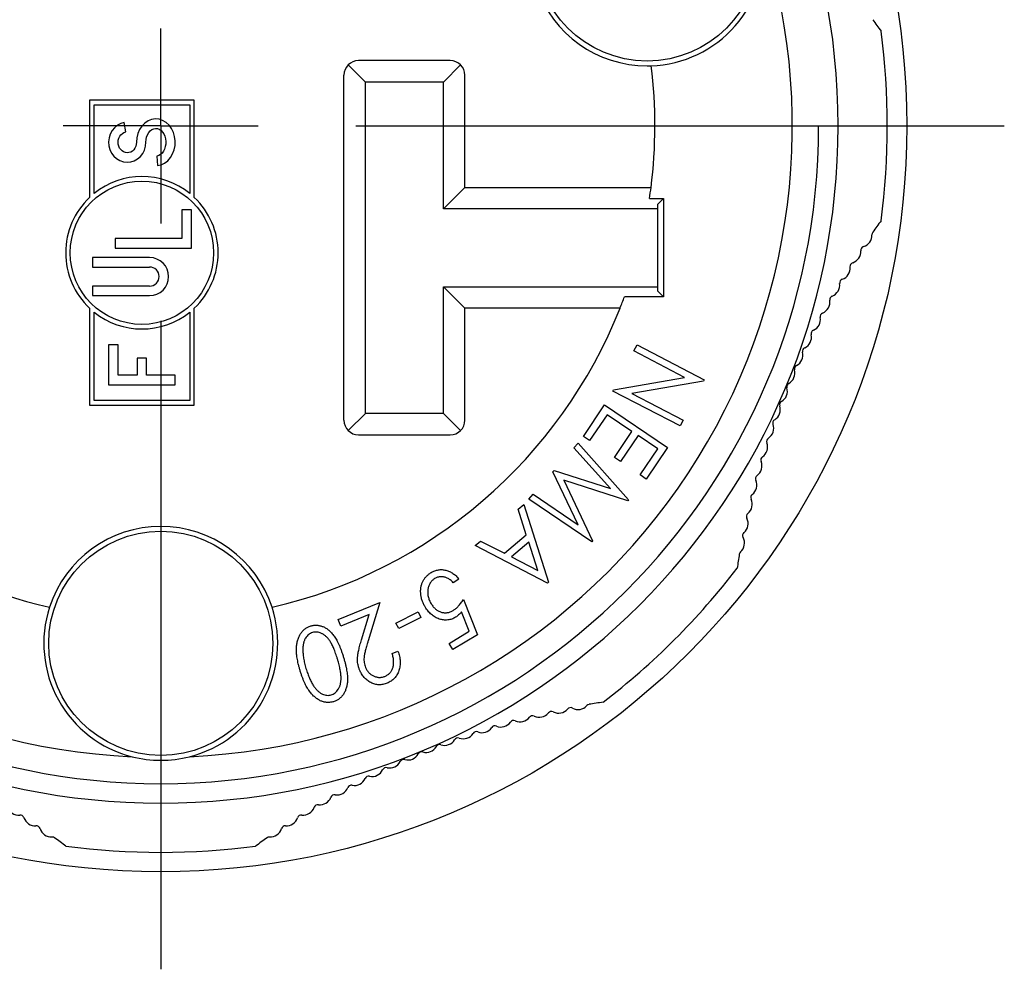
# Model space of a CAD drawing. Units: inches. Extents: x 0 to 17, y 0 to 11.
# Drawn here: x 4.3 to 5.8, y 6.9 to 8.4 of the extents above; entities that cross this region are included whole.
import ezdxf

# ---------------------------------------------------------------- set-up
doc = ezdxf.new("R2010")
doc.units = ezdxf.units.IN
doc.header["$MEASUREMENT"] = 0
doc.layers.add('FORMAT', color=7, linetype='Continuous')

# ---------------------------------------------------------------- blocks, each defined once
blk = doc.blocks.new('SW_CENTERMARKSYMBOL_0')
at = {"layer": 'FORMAT', "color": 0}
for p, q in [((0, 0), (0, 0.15)), ((0, 0), (-0.15, 0)), ((0, 0), (0, -0.15)), ((0, 0), (0.15, 0)), ((0.3, 0), (1.29825, 0)), ((0, -0.3), (0, -1.29825))]:
    blk.add_line(p, q, dxfattribs=at)

msp = doc.modelspace()

# ---------------------------------------------------------------- linework, layer by layer
at = {"color": 7, "linetype": 'Continuous', "lineweight": 25}
for p, q in [((4.786, 8.3074), (4.8124, 8.281)), ((4.9429, 8.314), (4.8019, 8.314)), ((4.9324, 8.281), (4.9588, 8.3074)), ((4.7794, 7.7605), (4.7794, 8.2915)), ((4.9654, 8.1189), (4.9654, 8.2915)), ((4.9324, 8.281), (4.8124, 8.281)), ((4.8124, 7.771), (4.8124, 8.281)), ((4.9324, 8.086), (4.9324, 8.281)), ((4.549, 8.2529), (4.3878, 8.2529)), ((4.3878, 8.2529), (4.3878, 8.1035)), ((4.3949, 8.1096), (4.3949, 8.2458)), ((4.3949, 8.2458), (4.542, 8.2458)), ((4.542, 8.2458), (4.542, 8.1096)), ((4.549, 8.1035), (4.549, 8.2529)), ((4.4307, 8.2144), (4.4262, 8.2107)), ((4.4358, 8.2171), (4.4307, 8.2144)), ((4.4413, 8.2187), (4.4358, 8.2171)), ((4.4435, 8.2043), (4.4413, 8.2187)), ((4.4685, 8.2133), (4.4649, 8.2079)), ((4.4729, 8.2178), (4.4685, 8.2133)), ((4.4779, 8.2212), (4.4729, 8.2178)), ((4.4834, 8.2233), (4.4779, 8.2212)), ((4.4891, 8.2242), (4.4834, 8.2233)), ((4.4948, 8.2237), (4.4891, 8.2242)), ((4.5003, 8.2219), (4.4948, 8.2237)), ((4.5055, 8.2189), (4.5003, 8.2219)), ((4.5101, 8.2147), (4.5055, 8.2189)), ((4.5139, 8.2096), (4.5101, 8.2147)), ((5.5099, 8.2135), (5.5399, 8.2135)), ((4.4196, 8.2009), (4.4178, 8.1951)), ((4.4225, 8.2062), (4.4196, 8.2009)), ((4.4262, 8.2107), (4.4225, 8.2062)), ((4.4342, 8.1976), (4.4361, 8.2)), ((4.4361, 8.2), (4.4383, 8.202)), ((4.4383, 8.202), (4.4408, 8.2034)), ((4.4408, 8.2034), (4.4435, 8.2043)), ((4.4623, 8.2018), (4.4606, 8.1952)), ((4.4649, 8.2079), (4.4623, 8.2018)), ((4.4757, 8.1963), (4.4771, 8.2)), ((4.4771, 8.2), (4.4789, 8.2032)), ((4.4789, 8.2032), (4.4812, 8.2058)), ((4.4812, 8.2058), (4.4837, 8.2078)), ((4.4837, 8.2078), (4.4865, 8.2091)), ((4.4865, 8.2091), (4.4894, 8.2096)), ((4.4894, 8.2096), (4.4923, 8.2094)), ((4.4923, 8.2094), (4.4951, 8.2083)), ((4.4951, 8.2083), (4.4978, 8.2066)), ((4.4978, 8.2066), (4.5001, 8.2041)), ((4.5001, 8.2041), (4.5021, 8.2011)), ((4.5021, 8.2011), (4.5036, 8.1976)), ((4.5168, 8.2036), (4.5139, 8.2096)), ((4.5188, 8.1971), (4.5168, 8.2036)), ((4.4178, 8.1951), (4.4171, 8.1891)), ((4.4171, 8.1891), (4.4176, 8.183)), ((4.4176, 8.183), (4.4191, 8.1772)), ((4.4317, 8.1886), (4.432, 8.1918)), ((4.4319, 8.1854), (4.4317, 8.1886)), ((4.4327, 8.1823), (4.4319, 8.1854)), ((4.432, 8.1918), (4.4329, 8.1948)), ((4.4329, 8.1948), (4.4342, 8.1976)), ((4.4598, 8.1851), (4.459, 8.1821)), ((4.4601, 8.1883), (4.4598, 8.1851)), ((4.4606, 8.1952), (4.4601, 8.1883)), ((4.4741, 8.1823), (4.4746, 8.1883)), ((4.4746, 8.1883), (4.4749, 8.1924)), ((4.4749, 8.1924), (4.4757, 8.1963)), ((4.5036, 8.1976), (4.5046, 8.1937)), ((4.505, 8.1856), (4.5043, 8.1816)), ((4.5046, 8.1937), (4.5051, 8.1897)), ((4.5051, 8.1897), (4.505, 8.1856)), ((4.5181, 8.1766), (4.5194, 8.1834)), ((4.5196, 8.1903), (4.5188, 8.1971)), ((4.5194, 8.1834), (4.5196, 8.1903)), ((4.4191, 8.1772), (4.4216, 8.1718)), ((4.4216, 8.1718), (4.4252, 8.167)), ((4.434, 8.1795), (4.4327, 8.1823)), ((4.4357, 8.177), (4.434, 8.1795)), ((4.4378, 8.175), (4.4357, 8.177)), ((4.4403, 8.1734), (4.4378, 8.175)), ((4.443, 8.1725), (4.4403, 8.1734)), ((4.4457, 8.1721), (4.443, 8.1725)), ((4.4485, 8.1724), (4.4457, 8.1721)), ((4.4512, 8.1733), (4.4485, 8.1724)), ((4.4537, 8.1748), (4.4512, 8.1733)), ((4.4559, 8.1768), (4.4537, 8.1748)), ((4.4577, 8.1793), (4.4559, 8.1768)), ((4.459, 8.1821), (4.4577, 8.1793)), ((4.4661, 8.1664), (4.4697, 8.1711)), ((4.4697, 8.1711), (4.4724, 8.1764)), ((4.4724, 8.1764), (4.4741, 8.1823)), ((4.4942, 8.1678), (4.4913, 8.167)), ((4.4969, 8.1694), (4.4942, 8.1678)), ((4.4994, 8.1716), (4.4969, 8.1694)), ((4.5015, 8.1744), (4.4994, 8.1716)), ((4.5032, 8.1778), (4.5015, 8.1744)), ((4.5043, 8.1816), (4.5032, 8.1778)), ((4.5123, 8.1647), (4.5157, 8.1703)), ((4.5157, 8.1703), (4.5181, 8.1766)), ((4.4252, 8.167), (4.4295, 8.1631)), ((4.4295, 8.1631), (4.4344, 8.1601)), ((4.4344, 8.1601), (4.4399, 8.1582)), ((4.4399, 8.1582), (4.4455, 8.1576)), ((4.4455, 8.1576), (4.4512, 8.1581)), ((4.4512, 8.1581), (4.4566, 8.1598)), ((4.4566, 8.1598), (4.4617, 8.1626)), ((4.4617, 8.1626), (4.4661, 8.1664)), ((4.4913, 8.167), (4.4923, 8.1525)), ((4.4923, 8.1525), (4.498, 8.1537)), ((4.498, 8.1537), (4.5033, 8.1563)), ((4.5033, 8.1563), (4.5082, 8.16)), ((4.5082, 8.16), (4.5123, 8.1647)), ((4.9325, 8.086), (4.9654, 8.1189)), ((4.9654, 8.1189), (5.252, 8.1189)), ((5.2496, 8.1016), (5.2711, 8.1016)), ((5.2624, 8.0929), (5.2711, 8.1016)), ((5.2624, 7.9591), (5.2624, 8.0929)), ((5.2711, 8.1016), (5.2711, 7.9504)), ((4.5447, 8.0842), (4.53, 8.0842)), ((4.53, 8.0842), (4.53, 8.0402)), ((4.5447, 8.0255), (4.5447, 8.0842)), ((4.9325, 8.086), (4.9324, 8.086)), ((5.2624, 8.086), (4.9325, 8.086)), ((4.53, 8.0402), (4.4273, 8.0402)), ((4.4273, 8.0402), (4.4273, 8.0255)), ((4.4273, 8.0255), (4.5447, 8.0255)), ((4.3922, 8.0109), (4.3922, 7.9963)), ((4.4802, 8.0109), (4.3922, 8.0109)), ((4.3922, 7.9963), (4.4802, 7.9963)), ((4.3922, 7.9669), (4.3922, 7.9523)), ((4.4802, 7.9669), (4.3922, 7.9669)), ((4.9324, 7.771), (4.9324, 7.966)), ((4.9324, 7.966), (4.9325, 7.966)), ((4.9654, 7.9331), (4.9325, 7.966)), ((4.9325, 7.966), (5.2624, 7.966)), ((5.2711, 7.9504), (5.2624, 7.9591)), ((4.3922, 7.9523), (4.4802, 7.9523)), ((5.2711, 7.9504), (5.2109, 7.9504)), ((4.3878, 7.933), (4.3878, 7.7836)), ((4.3949, 7.7906), (4.3949, 7.9268)), ((4.542, 7.9268), (4.542, 7.7906)), ((4.549, 7.7836), (4.549, 7.933)), ((4.9654, 7.7605), (4.9654, 7.9331)), ((5.2043, 7.9331), (4.9654, 7.9331)), ((4.4172, 7.8766), (4.4172, 7.8151)), ((4.4317, 7.8766), (4.4172, 7.8766)), ((4.4317, 7.8296), (4.4317, 7.8766)), ((5.2255, 7.8671), (5.2304, 7.8764)), ((5.3037, 7.8264), (5.2255, 7.8671)), ((5.2304, 7.8764), (5.3338, 7.8226)), ((4.4612, 7.8561), (4.4612, 7.8296)), ((4.4757, 7.8561), (4.4612, 7.8561)), ((4.4757, 7.8296), (4.4757, 7.8561)), ((4.4612, 7.8296), (4.4317, 7.8296)), ((4.5197, 7.8296), (4.4757, 7.8296)), ((4.5197, 7.8151), (4.5197, 7.8296)), ((5.1944, 7.8074), (5.3037, 7.8264)), ((5.3328, 7.8206), (5.2223, 7.8017)), ((5.3338, 7.8226), (5.3328, 7.8206)), ((4.4172, 7.8151), (4.5197, 7.8151)), ((5.1934, 7.8054), (5.1944, 7.8074)), ((5.2968, 7.7516), (5.1934, 7.8054)), ((4.542, 7.7906), (4.3949, 7.7906)), ((5.2223, 7.8017), (5.3015, 7.7605)), ((4.3878, 7.7836), (4.549, 7.7836)), ((5.1479, 7.7355), (5.1805, 7.7839)), ((5.1805, 7.7839), (5.2775, 7.7185)), ((4.8124, 7.771), (4.786, 7.7446)), ((4.9324, 7.771), (4.8124, 7.771)), ((4.9588, 7.7446), (4.9324, 7.771)), ((5.1844, 7.7689), (5.1574, 7.729)), ((5.2224, 7.7433), (5.1844, 7.7689)), ((5.3015, 7.7605), (5.2968, 7.7516)), ((4.8019, 7.738), (4.9429, 7.738)), ((5.1574, 7.729), (5.1479, 7.7355)), ((5.1955, 7.7033), (5.2224, 7.7433)), ((5.2319, 7.7369), (5.205, 7.6969)), ((5.2622, 7.7164), (5.2319, 7.7369)), ((5.1333, 7.7178), (5.1398, 7.7252)), ((5.1897, 7.6552), (5.1333, 7.7178)), ((5.1398, 7.7252), (5.2175, 7.6377)), ((5.235, 7.6762), (5.2622, 7.7164)), ((5.2775, 7.7185), (5.2446, 7.6697)), ((5.205, 7.6969), (5.1955, 7.7033)), ((5.101, 7.6811), (5.1027, 7.683)), ((5.1027, 7.683), (5.1897, 7.6552)), ((5.1397, 7.5992), (5.101, 7.6811)), ((5.1175, 7.6683), (5.1621, 7.5746)), ((5.2164, 7.6365), (5.1175, 7.6683)), ((5.2446, 7.6697), (5.235, 7.6762)), ((5.0641, 7.639), (5.0707, 7.6466)), ((5.161, 7.5733), (5.0641, 7.639)), ((5.0707, 7.6466), (5.1397, 7.5992)), ((5.2175, 7.6377), (5.2164, 7.6365)), ((5.0475, 7.6235), (5.0561, 7.6308)), ((5.06, 7.5842), (5.0475, 7.6235)), ((5.0561, 7.6308), (5.0944, 7.5114)), ((5.0266, 7.5558), (5.06, 7.5842)), ((4.9814, 7.5674), (4.9897, 7.5745)), ((5.0925, 7.5098), (4.9814, 7.5674)), ((4.9897, 7.5745), (5.0266, 7.5558)), ((5.0638, 7.5727), (5.0372, 7.5502)), ((5.0776, 7.5293), (5.0638, 7.5727)), ((5.1621, 7.5746), (5.161, 7.5733)), ((5.0372, 7.5502), (5.0776, 7.5293)), ((4.9564, 7.5157), (4.9475, 7.5103)), ((5.0944, 7.5114), (5.0925, 7.5098)), ((4.7702, 7.4537), (4.8346, 7.48)), ((4.8346, 7.48), (4.8165, 7.4208)), ((4.9631, 7.4844), (4.9847, 7.4303)), ((4.8182, 7.4612), (4.7744, 7.4433)), ((4.8064, 7.4226), (4.8182, 7.4612)), ((4.8593, 7.4483), (4.8935, 7.4655)), ((4.8979, 7.4568), (4.8636, 7.4397)), ((4.8935, 7.4655), (4.8979, 7.4568)), ((4.9723, 7.4357), (4.9604, 7.4653)), ((4.7744, 7.4433), (4.7702, 7.4537)), ((4.8636, 7.4397), (4.8593, 7.4483)), ((4.9413, 7.4169), (4.9723, 7.4357)), ((4.9847, 7.4303), (4.9469, 7.4075)), ((4.9469, 7.4075), (4.9413, 7.4169)), ((4.8534, 7.4014), (4.8625, 7.4051))]:
    msp.add_line(p, q, dxfattribs=at)
for centre, radius in [((4.4974, 8.2135), 1.1482), ((5.2459, 8.4859), 0.1725), ((4.4684, 8.0182), 0.1103), ((4.4974, 7.417), 0.1725)]:
    msp.add_circle(centre, radius, dxfattribs=at)
for centre, radius, start, end in [((4.4974, 8.2135), 1.0425, 0, 180), ((5.2459, 8.4859), 0.18, 127.9673, 270), ((4.4974, 8.2135), 0.972, 162.6047, 267.3953), ((4.4974, 8.2135), 0.972, 272.6047, 17.3953), ((5.2459, 8.4859), 0.18, 272.0327, 5.7943), ((6.5269, 9.0541), 1.1535, 215.946, 217.031), ((4.4974, 8.2135), 1.1182, 352.4997, 7.5003), ((4.4974, 8.2135), 0.7605, 173.0113, 256.9887), ((4.8019, 8.2915), 0.0225, 90, 180), ((4.9429, 8.2915), 0.0225, 0, 90), ((5.2459, 8.4859), 0.18, 270, 272.0327), ((4.4974, 8.2135), 0.7605, 352.855, 6.9887), ((4.4974, 8.2135), 1.0425, 180, 0), ((4.4974, 8.2135), 1.0125, 180, 0), ((4.4684, 8.0182), 0.1173, 51.1672, 128.8305), ((4.4974, 8.2135), 0.7605, 351.5379, 352.855), ((4.4684, 8.0182), 0.1173, 133.3955, 226.6045), ((4.4684, 8.0182), 0.1173, 313.3973, 46.6027), ((6.5269, 7.3728), 1.1535, 142.969, 144.054), ((5.598, 8.0464), 0.006, 144.054, 183.3627), ((5.574, 8.045), 0.018, 286.2393, 3.3627), ((5.5568, 8.02), 0.018, 287.7333, 4.6611), ((5.5807, 8.022), 0.006, 106.2393, 185.4384), ((4.4802, 7.9816), 0.0293, 270, 90), ((5.5641, 7.9971), 0.006, 107.7333, 186.9324), ((4.4802, 7.9816), 0.0147, 270, 90), ((5.5403, 7.9944), 0.018, 289.2273, 6.1551), ((5.5244, 7.9685), 0.018, 290.7213, 7.6491), ((5.5482, 7.9718), 0.006, 109.2273, 188.4264), ((4.4974, 8.2135), 0.7605, 338.3635, 339.7607), ((5.5092, 7.9422), 0.018, 292.0222, 9.1431), ((5.5329, 7.9461), 0.006, 110.7213, 189.9204), ((4.4684, 8.0182), 0.1173, 231.1694, 308.8327), ((4.4974, 8.2135), 0.7605, 283.0113, 338.3635), ((5.5183, 7.9199), 0.006, 112.7994, 190.8327), ((5.4947, 7.9154), 0.018, 293.7093, 10.8327), ((5.5043, 7.8935), 0.006, 113.7093, 192.9084), ((5.4809, 7.8883), 0.018, 295.2033, 12.1311), ((5.4678, 7.8609), 0.018, 296.5042, 13.6251), ((5.4911, 7.8666), 0.006, 115.2033, 194.4024), ((5.4554, 7.8331), 0.018, 298.1913, 15.3147), ((5.4786, 7.8395), 0.006, 117.2814, 195.3147), ((5.4438, 7.805), 0.018, 299.6853, 16.8087), ((5.4668, 7.812), 0.006, 118.1913, 196.8087), ((5.4557, 7.7842), 0.006, 119.6853, 197.7186), ((5.4329, 7.7766), 0.018, 301.3749, 18.4958), ((4.8019, 7.7605), 0.0225, 180, 270), ((4.9429, 7.7605), 0.0225, 270, 0), ((5.4453, 7.7561), 0.006, 120.5976, 199.7967), ((5.4228, 7.748), 0.018, 302.8689, 19.7967), ((5.4357, 7.7278), 0.006, 122.0916, 201.2907), ((5.4133, 7.7191), 0.018, 304.1673, 21.2907), ((5.4268, 7.6992), 0.006, 124.1673, 202.2006), ((5.4047, 7.6899), 0.018, 305.8569, 22.9778), ((5.3968, 7.6605), 0.018, 307.3509, 24.2787), ((5.4187, 7.6704), 0.006, 125.0796, 204.2787), ((5.3897, 7.631), 0.018, 308.8449, 25.7727), ((5.4113, 7.6414), 0.006, 126.5736, 205.7727), ((5.3834, 7.6012), 0.018, 310.3389, 27.2667), ((5.4047, 7.6122), 0.006, 128.0676, 207.2667), ((4.4974, 7.417), 0.18, 90, 162.0327), ((4.4974, 7.417), 0.18, 17.9673, 90), ((5.3778, 7.5713), 0.018, 311.6373, 28.7607), ((5.3988, 7.5829), 0.006, 129.5616, 208.7607), ((6.5269, 7.3728), 1.1535, 170.946, 172.031), ((5.3937, 7.5534), 0.006, 131.6373, 170.946), ((4.4974, 8.2135), 1.1182, 307.4997, 322.5003), ((4.4974, 7.417), 0.18, 162.0327, 255.7943), ((4.4974, 7.417), 0.18, 284.2057, 17.9673), ((5.1396, 7.3331), 0.018, 241.2393, 318.3627), ((5.1575, 7.3172), 0.006, 99.054, 138.3627), ((5.3381, 6.184), 1.1535, 97.969, 99.054), ((5.0695, 7.2996), 0.006, 64.2273, 143.4264), ((5.0799, 7.3212), 0.018, 244.2273, 321.1551), ((5.0987, 7.3062), 0.006, 62.7333, 141.9324), ((5.1097, 7.3275), 0.018, 242.7333, 319.6611), ((5.128, 7.3121), 0.006, 61.2393, 140.4384), ((5.0117, 7.2841), 0.006, 67.7994, 145.8327), ((5.021, 7.3062), 0.018, 247.0222, 324.1431), ((5.0405, 7.2922), 0.006, 65.7213, 144.9204), ((5.0504, 7.3141), 0.018, 245.7213, 322.6491), ((4.9629, 7.2881), 0.018, 250.2033, 327.1311), ((4.9831, 7.2752), 0.006, 68.7093, 147.9084), ((4.9918, 7.2975), 0.018, 248.7093, 325.8327), ((4.9267, 7.2552), 0.006, 72.2814, 150.3147), ((4.9343, 7.278), 0.018, 251.5042, 328.6251), ((4.9548, 7.2656), 0.006, 70.2033, 149.4024), ((4.8778, 7.2554), 0.018, 254.6853, 331.8087), ((4.8989, 7.2441), 0.006, 73.1913, 151.8087), ((4.9059, 7.2671), 0.018, 253.1913, 330.3147), ((4.4974, 7.417), 0.18, 255.7943, 270), ((4.4974, 7.417), 0.18, 270, 284.2057), ((4.85, 7.2431), 0.018, 256.3749, 333.4958), ((4.8714, 7.2323), 0.006, 74.6853, 152.7186), ((4.8226, 7.23), 0.018, 257.8689, 334.7967), ((4.8443, 7.2198), 0.006, 75.5976, 154.7967), ((4.7909, 7.1926), 0.006, 79.1673, 157.2006), ((4.7955, 7.2162), 0.018, 259.1673, 336.2907), ((4.8174, 7.2066), 0.006, 77.0916, 156.2907), ((4.7648, 7.178), 0.006, 80.0796, 159.2787), ((4.7687, 7.2017), 0.018, 260.8569, 337.9778), ((4.7391, 7.1627), 0.006, 81.5736, 160.7727), ((4.7424, 7.1865), 0.018, 262.3509, 339.2787), ((4.2784, 7.1706), 0.018, 199.2273, 276.1551), ((4.281, 7.1468), 0.006, 17.7333, 96.9324), ((4.7138, 7.1468), 0.006, 83.0676, 162.2667), ((4.7165, 7.1706), 0.018, 263.8449, 340.7727), ((4.3039, 7.1541), 0.018, 197.7333, 274.6611), ((4.6909, 7.1541), 0.018, 265.3389, 342.2667), ((4.3059, 7.1302), 0.006, 16.2393, 95.4384), ((4.3289, 7.1369), 0.018, 196.2393, 273.3627), ((4.6659, 7.1369), 0.018, 266.6373, 343.7607), ((4.6889, 7.1302), 0.006, 84.5616, 163.7607), ((4.3304, 7.1129), 0.006, 54.054, 93.3627), ((3.6567, 6.184), 1.1535, 52.969, 54.054), ((5.3381, 6.184), 1.1535, 125.946, 127.031), ((4.6645, 7.1129), 0.006, 86.6373, 125.946), ((4.4974, 8.2135), 1.1182, 262.4997, 277.5003)]:
    msp.add_arc(centre, radius, start, end, dxfattribs=at)
for points, knots in [([(4.9044, 7.473), (4.9034, 7.4746), (4.9016, 7.4778), (4.8996, 7.4829), (4.8982, 7.4881), (4.8976, 7.4924), (4.8973, 7.4959), (4.8974, 7.4984), (4.8975, 7.5009), (4.8978, 7.5033), (4.8983, 7.5057), (4.899, 7.508), (4.8998, 7.5102), (4.9007, 7.5123), (4.9019, 7.5144), (4.9031, 7.5164), (4.9045, 7.5182), (4.9061, 7.52), (4.9078, 7.5217), (4.9097, 7.5233), (4.9117, 7.5248), (4.9131, 7.5257), (4.9138, 7.5261)], [0, 0, 0, 0, 0.092899, 0.182414, 0.270546, 0.358041, 0.401209, 0.443128, 0.484359, 0.524704, 0.563904, 0.60309, 0.642252, 0.680991, 0.719897, 0.758655, 0.797467, 0.836535, 0.87606, 0.916516, 0.95758, 1, 1, 1, 1]), ([(4.9189, 7.5166), (4.9182, 7.5161), (4.9168, 7.5152), (4.915, 7.5137), (4.9133, 7.5119), (4.912, 7.5099), (4.9108, 7.5078), (4.9098, 7.5054), (4.909, 7.5029), (4.9085, 7.5002), (4.9082, 7.4975), (4.9082, 7.4947), (4.9084, 7.4919), (4.9089, 7.4891), (4.9097, 7.4863), (4.9107, 7.4835), (4.912, 7.4807), (4.913, 7.4789), (4.9136, 7.478)], [0, 0, 0, 0, 0.05697, 0.112698, 0.16793, 0.22312, 0.279655, 0.337729, 0.398257, 0.461816, 0.526694, 0.590647, 0.655368, 0.720858, 0.787119, 0.855694, 0.926251, 1, 1, 1, 1]), ([(4.9138, 7.5261), (4.9147, 7.5266), (4.9164, 7.5276), (4.9192, 7.5288), (4.9219, 7.5296), (4.9247, 7.5302), (4.9275, 7.5305), (4.9304, 7.5305), (4.9333, 7.5302), (4.9362, 7.5296), (4.9391, 7.5287), (4.9419, 7.5276), (4.9446, 7.5263), (4.9472, 7.5246), (4.9497, 7.5228), (4.952, 7.5207), (4.9543, 7.5183), (4.9557, 7.5166), (4.9564, 7.5157)], [0, 0, 0, 0, 0.063007, 0.124338, 0.183918, 0.242483, 0.301037, 0.360274, 0.420328, 0.481745, 0.544109, 0.606231, 0.668767, 0.731813, 0.796001, 0.862047, 0.92969, 1, 1, 1, 1]), ([(4.9475, 7.5103), (4.9468, 7.5111), (4.9453, 7.5127), (4.9431, 7.5147), (4.9408, 7.5163), (4.9385, 7.5176), (4.9361, 7.5185), (4.9337, 7.5192), (4.9312, 7.5195), (4.9286, 7.5195), (4.926, 7.5193), (4.9235, 7.5187), (4.9211, 7.5178), (4.9196, 7.517), (4.9189, 7.5166)], [0, 0, 0, 0, 0.1019457, 0.1962406, 0.2833295, 0.3641977, 0.4420442, 0.5199457, 0.5996203, 0.680832, 0.7624381, 0.8421161, 0.9208106, 1, 1, 1, 1]), ([(4.9512, 7.4573), (4.9502, 7.4567), (4.9483, 7.4556), (4.9452, 7.4543), (4.9421, 7.4534), (4.939, 7.4529), (4.9358, 7.4527), (4.9326, 7.4529), (4.9293, 7.4535), (4.9261, 7.4544), (4.9228, 7.4557), (4.9197, 7.4572), (4.9168, 7.4591), (4.914, 7.4613), (4.9114, 7.4638), (4.9088, 7.4665), (4.9065, 7.4696), (4.9051, 7.4719), (4.9044, 7.473)], [0, 0, 0, 0, 0.061592, 0.121216, 0.178991, 0.236161, 0.293442, 0.351569, 0.410898, 0.472455, 0.535223, 0.597354, 0.660214, 0.723925, 0.78955, 0.857019, 0.927162, 1, 1, 1, 1]), ([(4.9136, 7.478), (4.9141, 7.4772), (4.9151, 7.4756), (4.9167, 7.4734), (4.9185, 7.4715), (4.9204, 7.4697), (4.9224, 7.4682), (4.9245, 7.4669), (4.9267, 7.4659), (4.929, 7.465), (4.9313, 7.4644), (4.9336, 7.4641), (4.936, 7.464), (4.9383, 7.4642), (4.9407, 7.4647), (4.943, 7.4655), (4.9454, 7.4665), (4.9469, 7.4673), (4.9476, 7.4677)], [0, 0, 0, 0, 0.071404, 0.139862, 0.206141, 0.269904, 0.331692, 0.392907, 0.453356, 0.514442, 0.574753, 0.633254, 0.69179, 0.750536, 0.809631, 0.870329, 0.934019, 1, 1, 1, 1]), ([(4.9476, 7.4677), (4.9483, 7.4682), (4.9496, 7.469), (4.9516, 7.4705), (4.9535, 7.4723), (4.9554, 7.4743), (4.9573, 7.4765), (4.9593, 7.4789), (4.9612, 7.4815), (4.9625, 7.4834), (4.9631, 7.4844)], [0, 0, 0, 0, 0.1009891, 0.2081889, 0.3211618, 0.4419442, 0.569529, 0.7048261, 0.848231, 1, 1, 1, 1]), ([(4.9604, 7.4653), (4.9596, 7.4645), (4.9582, 7.4628), (4.9558, 7.4607), (4.9536, 7.4588), (4.952, 7.4578), (4.9512, 7.4573)], [0, 0, 0, 0, 0.2765819, 0.5340019, 0.7747926, 1, 1, 1, 1]), ([(4.7118, 7.3753), (4.7113, 7.377), (4.7104, 7.3803), (4.7091, 7.3852), (4.7081, 7.3899), (4.7073, 7.3943), (4.7066, 7.3985), (4.7063, 7.4025), (4.7061, 7.4063), (4.7062, 7.4099), (4.7065, 7.4132), (4.7069, 7.4164), (4.7075, 7.4194), (4.7082, 7.4223), (4.7091, 7.425), (4.7102, 7.4276), (4.7114, 7.43), (4.7128, 7.4323), (4.7144, 7.4343), (4.716, 7.4362), (4.7178, 7.4379), (4.7197, 7.4395), (4.7217, 7.4408), (4.7238, 7.442), (4.726, 7.443), (4.7275, 7.4435), (4.7283, 7.4438)], [0, 0, 0, 0, 0.067722, 0.132149, 0.193047, 0.250427, 0.30477, 0.355764, 0.403618, 0.448746, 0.491601, 0.532593, 0.571855, 0.609832, 0.646116, 0.681467, 0.715944, 0.749518, 0.782386, 0.814375, 0.845648, 0.876448, 0.907195, 0.937959, 0.968723, 1, 1, 1, 1]), ([(4.7283, 7.4438), (4.7291, 7.444), (4.7306, 7.4444), (4.733, 7.4448), (4.7354, 7.445), (4.7377, 7.4449), (4.7401, 7.4447), (4.7424, 7.4442), (4.7448, 7.4436), (4.7471, 7.4427), (4.7494, 7.4417), (4.7517, 7.4404), (4.754, 7.4389), (4.7561, 7.4371), (4.7583, 7.4352), (4.7603, 7.433), (4.7624, 7.4306), (4.7644, 7.428), (4.7663, 7.4251), (4.7682, 7.4218), (4.7701, 7.4183), (4.7719, 7.4144), (4.7737, 7.4101), (4.7754, 7.4055), (4.7771, 7.4006), (4.7782, 7.3971), (4.7787, 7.3954)], [0, 0, 0, 0, 0.031066, 0.061514, 0.091976, 0.122044, 0.15226, 0.182864, 0.214006, 0.246064, 0.278886, 0.312412, 0.346852, 0.382585, 0.419616, 0.457894, 0.498201, 0.540236, 0.584849, 0.632959, 0.684603, 0.74002, 0.799042, 0.862032, 0.929063, 1, 1, 1, 1]), ([(4.731, 7.4336), (4.7299, 7.4332), (4.7278, 7.4325), (4.725, 7.4306), (4.7224, 7.4281), (4.7205, 7.4256), (4.7192, 7.4234), (4.7184, 7.4215), (4.7177, 7.4196), (4.7171, 7.4175), (4.7166, 7.4153), (4.7163, 7.4129), (4.7161, 7.4105), (4.7161, 7.4088), (4.7161, 7.4079)], [0, 0, 0, 0, 0.105346, 0.211398, 0.321457, 0.438879, 0.500687, 0.563734, 0.628756, 0.696601, 0.767849, 0.841227, 0.918508, 1, 1, 1, 1]), ([(4.7694, 7.3928), (4.7689, 7.3944), (4.7681, 7.3973), (4.7666, 7.4015), (4.7652, 7.4054), (4.7638, 7.409), (4.7623, 7.4123), (4.7609, 7.4153), (4.7594, 7.4179), (4.758, 7.4203), (4.7565, 7.4224), (4.7549, 7.4244), (4.7534, 7.4261), (4.7517, 7.4277), (4.7501, 7.4291), (4.7484, 7.4304), (4.7466, 7.4314), (4.7442, 7.4326), (4.7413, 7.4337), (4.7378, 7.4344), (4.7343, 7.4344), (4.7321, 7.4339), (4.731, 7.4336)], [0, 0, 0, 0, 0.076744, 0.148571, 0.215279, 0.277879, 0.335744, 0.388816, 0.437527, 0.481994, 0.523513, 0.563294, 0.601301, 0.637649, 0.67278, 0.706873, 0.740124, 0.772575, 0.83402, 0.891316, 0.946115, 1, 1, 1, 1]), ([(4.8034, 7.376), (4.8029, 7.3775), (4.8017, 7.3806), (4.8007, 7.3853), (4.8001, 7.39), (4.8002, 7.394), (4.8005, 7.3974), (4.8009, 7.4002), (4.8014, 7.4033), (4.8021, 7.4066), (4.803, 7.4102), (4.804, 7.4141), (4.8051, 7.4183), (4.806, 7.4212), (4.8064, 7.4226)], [0, 0, 0, 0, 0.102266, 0.202492, 0.301714, 0.401329, 0.454552, 0.513958, 0.579224, 0.650923, 0.728529, 0.812676, 0.903271, 1, 1, 1, 1]), ([(4.8165, 7.4208), (4.8161, 7.4193), (4.8152, 7.4165), (4.8141, 7.4125), (4.813, 7.4088), (4.8122, 7.4055), (4.8115, 7.4024), (4.8109, 7.3997), (4.8105, 7.3972), (4.8102, 7.3944), (4.8101, 7.3911), (4.8104, 7.3873), (4.8112, 7.3836), (4.8121, 7.3812), (4.8125, 7.38)], [0, 0, 0, 0, 0.108262, 0.207894, 0.299068, 0.382343, 0.457615, 0.524401, 0.583425, 0.634209, 0.726653, 0.817728, 0.908249, 1, 1, 1, 1]), ([(4.7161, 7.4079), (4.7161, 7.4068), (4.7161, 7.4046), (4.7163, 7.4012), (4.7167, 7.3976), (4.7172, 7.394), (4.7179, 7.3902), (4.7187, 7.3863), (4.7197, 7.3823), (4.7205, 7.3797), (4.7209, 7.3783)], [0, 0, 0, 0, 0.109684, 0.222686, 0.340796, 0.462679, 0.589924, 0.721284, 0.858434, 1, 1, 1, 1]), ([(4.7787, 7.3954), (4.7792, 7.3936), (4.7803, 7.3901), (4.7816, 7.3851), (4.7827, 7.3803), (4.7835, 7.3757), (4.7842, 7.3715), (4.7846, 7.3675), (4.7848, 7.3637), (4.7848, 7.3603), (4.7846, 7.357), (4.7842, 7.3539), (4.7836, 7.351), (4.7829, 7.3482), (4.782, 7.3455), (4.781, 7.343), (4.7798, 7.3407), (4.7785, 7.3385), (4.777, 7.3365), (4.7754, 7.3346), (4.7736, 7.3329), (4.7718, 7.3314), (4.7698, 7.3301), (4.7678, 7.3289), (4.7656, 7.328), (4.7641, 7.3275), (4.7633, 7.3272)], [0, 0, 0, 0, 0.071221, 0.138544, 0.201724, 0.260757, 0.316029, 0.367383, 0.415207, 0.459368, 0.500911, 0.540892, 0.579072, 0.615939, 0.651752, 0.686229, 0.719951, 0.753131, 0.785335, 0.816647, 0.847663, 0.877972, 0.90805, 0.938307, 0.968839, 1, 1, 1, 1]), ([(4.8421, 7.3662), (4.8429, 7.3665), (4.8443, 7.3671), (4.8463, 7.3684), (4.8482, 7.3697), (4.8498, 7.3713), (4.8513, 7.373), (4.8525, 7.3749), (4.8536, 7.377), (4.8545, 7.3792), (4.8552, 7.3816), (4.8556, 7.3841), (4.8559, 7.3868), (4.8558, 7.3895), (4.8556, 7.3923), (4.8551, 7.3953), (4.8544, 7.3983), (4.8537, 7.4004), (4.8534, 7.4014)], [0, 0, 0, 0, 0.0584115, 0.1149226, 0.1703361, 0.2247702, 0.2793713, 0.3348697, 0.3914785, 0.450339, 0.5109514, 0.5729056, 0.6364421, 0.7025753, 0.7717917, 0.8440519, 0.9201117, 1, 1, 1, 1]), ([(4.8625, 7.4051), (4.863, 7.4038), (4.8639, 7.4012), (4.8649, 7.3972), (4.8656, 7.3933), (4.866, 7.3895), (4.866, 7.3858), (4.8656, 7.3821), (4.8649, 7.3785), (4.8639, 7.375), (4.8626, 7.3717), (4.861, 7.3686), (4.8591, 7.3658), (4.857, 7.3632), (4.8546, 7.3609), (4.8519, 7.3589), (4.849, 7.3571), (4.8469, 7.3562), (4.8458, 7.3557)], [0, 0, 0, 0, 0.072953, 0.143117, 0.210404, 0.276099, 0.340338, 0.403655, 0.466571, 0.529727, 0.591922, 0.651554, 0.709599, 0.766967, 0.823544, 0.880916, 0.939811, 1, 1, 1, 1]), ([(4.7598, 7.3377), (4.7608, 7.3381), (4.763, 7.3388), (4.7659, 7.3407), (4.7684, 7.3433), (4.7703, 7.3458), (4.7716, 7.348), (4.7725, 7.3499), (4.7732, 7.3518), (4.7738, 7.3539), (4.7743, 7.3561), (4.7747, 7.3585), (4.7749, 7.3609), (4.775, 7.3635), (4.7749, 7.3663), (4.7746, 7.3693), (4.7742, 7.3726), (4.7736, 7.3762), (4.7728, 7.38), (4.7719, 7.384), (4.7707, 7.3884), (4.7698, 7.3913), (4.7694, 7.3928)], [0, 0, 0, 0, 0.054224, 0.109128, 0.166028, 0.226997, 0.259328, 0.291939, 0.325762, 0.360895, 0.397198, 0.435396, 0.474829, 0.516409, 0.560998, 0.609874, 0.663195, 0.721012, 0.783541, 0.851069, 0.922998, 1, 1, 1, 1]), ([(4.8125, 7.38), (4.8129, 7.3793), (4.8135, 7.3778), (4.8147, 7.3757), (4.816, 7.3739), (4.8174, 7.3721), (4.8191, 7.3705), (4.8208, 7.3691), (4.8228, 7.3678), (4.8248, 7.3668), (4.827, 7.3658), (4.8292, 7.3652), (4.8313, 7.3647), (4.8335, 7.3645), (4.8357, 7.3646), (4.8378, 7.3649), (4.84, 7.3654), (4.8414, 7.3659), (4.8421, 7.3662)], [0, 0, 0, 0, 0.066683, 0.131097, 0.194093, 0.256788, 0.318832, 0.381197, 0.444535, 0.509464, 0.573926, 0.635963, 0.697197, 0.756771, 0.816134, 0.875987, 0.937163, 1, 1, 1, 1]), ([(4.7633, 7.3272), (4.7625, 7.327), (4.7609, 7.3266), (4.7585, 7.3262), (4.7561, 7.326), (4.7537, 7.326), (4.7513, 7.3262), (4.7489, 7.3267), (4.7465, 7.3273), (4.7441, 7.3282), (4.7418, 7.3293), (4.7394, 7.3306), (4.7371, 7.3322), (4.7349, 7.334), (4.7326, 7.3359), (4.7305, 7.3382), (4.7284, 7.3406), (4.7263, 7.3433), (4.7242, 7.3462), (4.7223, 7.3495), (4.7203, 7.353), (4.7185, 7.3569), (4.7167, 7.361), (4.715, 7.3655), (4.7133, 7.3703), (4.7123, 7.3736), (4.7118, 7.3753)], [0, 0, 0, 0, 0.031428, 0.062008, 0.092556, 0.123012, 0.153613, 0.184591, 0.21646, 0.248857, 0.282118, 0.316338, 0.351449, 0.388007, 0.425646, 0.465132, 0.506392, 0.549339, 0.59464, 0.642877, 0.694442, 0.748665, 0.806452, 0.86761, 0.932103, 1, 1, 1, 1]), ([(4.7209, 7.3783), (4.7213, 7.3769), (4.7221, 7.3743), (4.7235, 7.3704), (4.7248, 7.3668), (4.7263, 7.3634), (4.7277, 7.3601), (4.7292, 7.3572), (4.7308, 7.3544), (4.7324, 7.3519), (4.734, 7.3495), (4.7357, 7.3474), (4.7373, 7.3455), (4.739, 7.3438), (4.7408, 7.3423), (4.7425, 7.341), (4.7443, 7.3398), (4.7467, 7.3387), (4.7496, 7.3376), (4.7531, 7.337), (4.7565, 7.3369), (4.7587, 7.3374), (4.7598, 7.3377)], [0, 0, 0, 0, 0.068875, 0.13487, 0.197435, 0.257253, 0.313758, 0.367522, 0.418635, 0.466882, 0.51272, 0.556057, 0.597062, 0.63609, 0.673077, 0.708462, 0.741923, 0.774553, 0.835535, 0.892409, 0.94647, 1, 1, 1, 1]), ([(4.8458, 7.3557), (4.8447, 7.3553), (4.8426, 7.3545), (4.8394, 7.3537), (4.8362, 7.3533), (4.833, 7.3532), (4.8299, 7.3535), (4.8268, 7.3542), (4.8237, 7.3553), (4.8207, 7.3566), (4.8178, 7.3583), (4.8151, 7.3602), (4.8126, 7.3623), (4.8104, 7.3646), (4.8083, 7.3672), (4.8064, 7.3699), (4.8048, 7.3729), (4.8039, 7.3749), (4.8034, 7.376)], [0, 0, 0, 0, 0.065823, 0.128865, 0.190134, 0.249994, 0.310121, 0.370044, 0.431338, 0.494691, 0.558729, 0.620929, 0.683032, 0.744932, 0.806805, 0.869854, 0.933838, 1, 1, 1, 1])]:
    msp.add_open_spline(points, degree=3, knots=knots, dxfattribs=at)

# ---------------------------------------------------------------- block references
at = {"layer": 'FORMAT', "color": 7}
msp.add_blockref('SW_CENTERMARKSYMBOL_0', (4.4974, 8.2135), dxfattribs=at)

doc.saveas('drawing.dxf')
